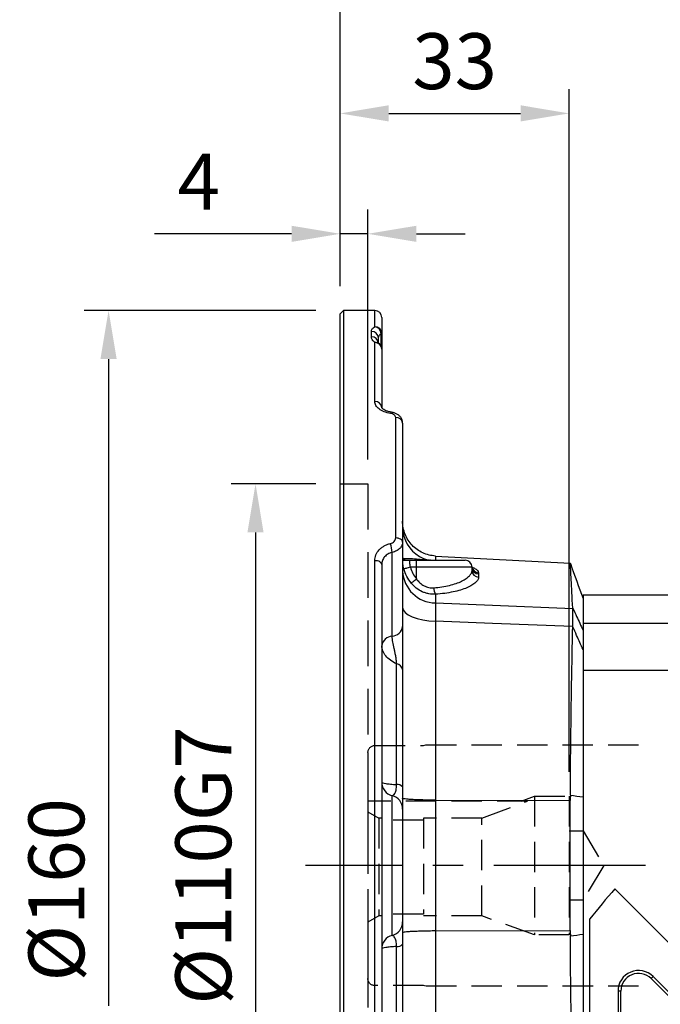
# Model space of a CAD drawing. Units: millimetres. Extents: x -24 to 1073, y -14 to 686.
# Drawn here: x 469 to 561, y 306 to 447 of the extents above; entities that cross this region are included whole.
import ezdxf

# ---------------------------------------------------------------- set-up
doc = ezdxf.new("R2010")
doc.units = ezdxf.units.MM
doc.header["$LTSCALE"] = 17.5
doc.linetypes.add('CENTER', pattern=[2, 1.25, -0.25, 0.25, -0.25])
doc.linetypes.add('HIDDEN', pattern=[0.375, 0.25, -0.125])
for name, color, linetype in [('CEN', 2, 'CENTER'), ('DIM', 3, 'Continuous'), ('HID', 6, 'HIDDEN'), ('MAIN', 7, 'Continuous')]:
    doc.layers.add(name, color=color, linetype=linetype)
doc.styles.get("Standard").update_dxf_attribs({"font": 'simplex.shx', "bigfont": 'chineset.shx'})
doc.dimstyles.new('L', dxfattribs={"dimscale": 3.5, "dimtxt": 2.3, "dimasz": 2, "dimexe": 1, "dimexo": 1, "dimgap": 1, "dimtad": 1, "dimdsep": 46, "dimtxsty": 'Standard', "dimcen": 0, "dimclrd": 256, "dimclre": 256, "dimclrt": 256, "dimazin": 2, "dimtfac": 0.6, "dimtmove": 0, "dimatfit": 3, "dimfxl": 0, "dimtolj": 1, "dimarcsym": 0})

# ---------------------------------------------------------------- blocks, each defined once
blk = doc.blocks.new('A$C4CCA0649')
at = {"layer": 'HID'}
for p, q in [((-8.37, 17.4), (-39, 17.4)), ((-8, 17.3), (-8.37, 17.4)), ((-1, 17.3), (-8, 17.3)), ((0, 16.3), (0, -16.3)), ((-29, 10), (-29, -10)), ((-24, 10), (-29, 10)), ((-24, 10), (-24, -10)), ((-22.09, 9.3), (-24, 10)), ((-22.98, 9.3), (0, 9.3)), ((0, 7.76), (-1.56, 6.81)), ((-16.44, -7.25), (-16.44, 6.81)), ((-16.44, 6.81), (-8, 6.81)), ((-8, 6.81), (-8, -7)), ((-8, 6.54), (-2, 6.54)), ((-2, 6.81), (-2, -7.25)), ((-2, 6.81), (-1.56, 6.81)), ((-1.56, 6.81), (-1.56, -7.25)), ((-31, 5), (-34, 0)), ((-31, 5), (-31, -5)), ((-29, 5), (-31, 5)), ((-34, 0), (-31, -5)), ((-31, -5), (-29, -5)), ((-8, -7), (-2, -7)), ((-24, -10), (-16.44, -7.25)), ((-16.44, -7.25), (-8, -7.25)), ((-2, -7.25), (-1.56, -7.25)), ((-1.56, -7.25), (0, -8.15)), ((-29, -10), (-24, -10)), ((-39, -17.4), (-8.37, -17.4)), ((-8.37, -17.4), (-8, -17.3)), ((-8, -17.3), (-1, -17.3))]:
    blk.add_line(p, q, dxfattribs=at)
at = {"layer": 'HID', "flags": 128}
blk.add_lwpolyline([(-16.44, 6.81), (-17.2, 7.1), (-22.98, 9.3)], dxfattribs=at)
at = {"layer": 'HID'}
for centre, start, end in [((-1, 16.3), 0, 90), ((-1, -16.3), 270, 0)]:
    blk.add_arc(centre, 1, start, end, dxfattribs=at)
blk = doc.blocks.new('*D7')
at = {"layer": 'DEFPOINTS', "color": 0}
for p in [(514.76, 380.5), (502.57, 270.5), (514.76, 270.5)]:
    blk.add_point(p, dxfattribs=at)
at = {"layer": 'DIM', "lineweight": -2}
for p, q in [((511.26, 380.5), (499.07, 380.5)), ((502.57, 373.5), (502.57, 277.5)), ((511.26, 270.5), (499.07, 270.5))]:
    blk.add_line(p, q, dxfattribs=at)
at = {"layer": 'DIM'}
for points in [[(501.4, 373.5), (503.73, 373.5), (502.57, 380.5)], [(501.4, 277.5), (503.73, 277.5), (502.57, 270.5)]]:
    blk.add_solid(points, dxfattribs=at)
at = {"layer": 'DIM', "insert": (495.04, 325.5), "char_height": 8.05, "attachment_point": 5, "rotation": 90}
blk.add_mtext('\\A1;%%C110G7', dxfattribs=at)
blk = doc.blocks.new('*D8')
at = {"layer": 'DEFPOINTS', "color": 0}
for p in [(693.76, 479.87), (514.76, 405.5), (693.76, 356.5)]:
    blk.add_point(p, dxfattribs=at)
at = {"layer": 'DIM', "lineweight": -2}
for p, q in [((514.76, 409), (514.76, 483.37)), ((693.76, 360), (693.76, 483.37)), ((521.76, 479.87), (686.76, 479.87))]:
    blk.add_line(p, q, dxfattribs=at)
at = {"layer": 'DIM'}
for points in [[(521.76, 481.03), (521.76, 478.7), (514.76, 479.87)], [(686.76, 481.03), (686.76, 478.7), (693.76, 479.87)]]:
    blk.add_solid(points, dxfattribs=at)
at = {"layer": 'DIM', "insert": (604.26, 487.39), "char_height": 8.05, "attachment_point": 5}
blk.add_mtext('\\A1;179', dxfattribs=at)
blk = doc.blocks.new('*D9')
at = {"layer": 'DEFPOINTS', "color": 0}
for p in [(621.76, 457.06), (514.76, 405.5), (621.76, 369.5)]:
    blk.add_point(p, dxfattribs=at)
at = {"layer": 'DIM', "lineweight": -2}
for p, q in [((514.76, 423.11), (514.76, 460.56)), ((621.76, 413.01), (621.76, 460.56)), ((521.76, 457.06), (614.76, 457.06)), ((514.76, 409), (514.76, 409.99)), ((621.76, 373), (621.76, 384.12))]:
    blk.add_line(p, q, dxfattribs=at)
at = {"layer": 'DIM'}
for points in [[(521.76, 458.23), (521.76, 455.89), (514.76, 457.06)], [(614.76, 458.23), (614.76, 455.89), (621.76, 457.06)]]:
    blk.add_solid(points, dxfattribs=at)
at = {"layer": 'DIM', "insert": (568.26, 464.59), "char_height": 8.05, "attachment_point": 5}
blk.add_mtext('\\A1;107', dxfattribs=at)
blk = doc.blocks.new('*D10')
at = {"layer": 'DEFPOINTS', "color": 0}
for p in [(547.76, 433.9), (514.76, 405.5), (547.76, 335.5)]:
    blk.add_point(p, dxfattribs=at)
at = {"layer": 'DIM', "lineweight": -2}
for p, q in [((514.76, 409), (514.76, 437.4)), ((547.76, 339), (547.76, 437.4)), ((521.76, 433.9), (540.76, 433.9))]:
    blk.add_line(p, q, dxfattribs=at)
at = {"layer": 'DIM'}
for points in [[(521.76, 435.07), (521.76, 432.74), (514.76, 433.9)], [(540.76, 435.07), (540.76, 432.74), (547.76, 433.9)]]:
    blk.add_solid(points, dxfattribs=at)
at = {"layer": 'DIM', "insert": (531.26, 441.43), "char_height": 8.05, "attachment_point": 5}
blk.add_mtext('\\A1;33', dxfattribs=at)
blk = doc.blocks.new('*D11')
at = {"layer": 'DEFPOINTS', "color": 0}
for p in [(514.76, 416.55), (514.76, 405.5), (518.76, 380.5)]:
    blk.add_point(p, dxfattribs=at)
at = {"layer": 'DIM', "lineweight": -2}
for p, q in [((514.76, 409), (514.76, 420.05)), ((518.76, 384), (518.76, 420.05)), ((507.76, 416.55), (488.01, 416.55)), ((518.76, 416.55), (514.76, 416.55)), ((525.76, 416.55), (532.76, 416.55))]:
    blk.add_line(p, q, dxfattribs=at)
at = {"layer": 'DIM'}
for points in [[(507.76, 417.71), (507.76, 415.38), (514.76, 416.55)], [(525.76, 417.71), (525.76, 415.38), (518.76, 416.55)]]:
    blk.add_solid(points, dxfattribs=at)
at = {"layer": 'DIM', "insert": (494.39, 424.07), "char_height": 8.05, "attachment_point": 5}
blk.add_mtext('\\A1;4', dxfattribs=at)
blk = doc.blocks.new('*D19')
at = {"layer": 'DEFPOINTS', "color": 0}
for p in [(514.76, 405.5), (481.39, 245.5), (514.76, 245.5)]:
    blk.add_point(p, dxfattribs=at)
at = {"layer": 'DIM', "lineweight": -2}
for p, q in [((511.26, 405.5), (477.89, 405.5)), ((481.39, 398.5), (481.39, 305.27))]:
    blk.add_line(p, q, dxfattribs=at)
at = {"layer": 'DIM'}
blk.add_solid([(480.22, 398.5), (482.56, 398.5), (481.39, 405.5)], dxfattribs=at)
at = {"layer": 'DIM', "insert": (473.87, 322), "char_height": 8.05, "attachment_point": 5, "rotation": 90}
blk.add_mtext('\\A1;%%C160', dxfattribs=at)
blk = doc.blocks.new('_None')
blk = doc.blocks.new('A$C94b9a8bf')
at = {"layer": 'MAIN'}
for p, q in [((-62.2, 46.71), (-61.91, 47)), ((-51.33, 36.42), (-61.91, 47)), ((-62.2, 46.71), (-51.62, 36.13)), ((-66.96, 44.91), (-66.96, 12.04)), ((-66.55, 44.91), (-66.96, 44.91)), ((-66.55, 12.45), (-66.55, 44.91))]:
    blk.add_line(p, q, dxfattribs=at)
for radius in [2.96, 2.55]:
    blk.add_arc((-64, 44.91), radius, 45, 180, dxfattribs=at)
blk = doc.blocks.new('A$C066C14BB')
at = {"layer": 'MAIN'}
for p, q in [((-56.92, 49.14), (-67.41, 59.63)), ((-71, -55.31), (-71, 55.31))]:
    blk.add_line(p, q, dxfattribs=at)
blk.add_arc((0, 0), 90, 138.5036, 142.0818, dxfattribs=at)
blk.add_blockref('A$C94b9a8bf', (0, 0))
blk = doc.blocks.new('A$C2E7B3DA0')
at = {"layer": 'MAIN'}
for p, q in [((72, 102), (45.96, 102)), ((72, 102), (72, 97.87)), ((48.68, 97.87), (72, 97.87)), ((72, 97.87), (72, 91.16)), ((72, 91.16), (48.68, 91.16)), ((72, 91.16), (72, 34.84))]:
    blk.add_line(p, q, dxfattribs=at)
blk = doc.blocks.new('A$Cc1436046')
at = {"layer": 'HID'}
blk.add_line((0, 119), (4, 119), dxfattribs=at)
at = {"layer": 'HID', "ltscale": 1.5}
blk.add_line((4, 119), (4, 9), dxfattribs=at)
at = {"layer": 'MAIN'}
for p, q in [((0.5, 144), (0, 143.5)), ((0, 1.46), (0, 143.5)), ((5, 144), (0.5, 144)), ((0.5, 144), (0.5, 1.07)), ((5, 141.65), (5, 144)), ((6, 143), (6, 140.68)), ((4.5, 140.22), (4.5, 140.98)), ((6, 140.68), (5.92, 140.68)), ((5.92, 138.81), (5.92, 140.68)), ((6, 140.68), (6, 138.42)), ((5, 130.85), (5, 139.36)), ((5.5, 140.02), (5.5, 139.27)), ((6, 138.42), (6, 130.02)), ((8, 111.21), (8, 128.58)), ((9, 127.77), (9, 110.62)), ((9, 110.62), (9, 98.43)), ((5, 20.06), (5, 107.94)), ((7.5, 97.06), (7.5, 109.14)), ((10, 108), (11, 108)), ((11, 107), (11, 108)), ((11, 108), (18, 108)), ((13.74, 108.61), (33.14, 107.6)), ((13.74, 108.61), (13.74, 108)), ((6, 107.39), (6, 20.61)), ((11, 107), (10.14, 107)), ((19, 107), (11, 107)), ((11, 105.3), (11, 107)), ((19, 106.52), (19, 107)), ((33.18, 107.51), (33.14, 107.6)), ((19.95, 106.03), (19.95, 105.56)), ((13.74, 103.1), (13.74, 101.85)), ((35, 102.5), (35, 97.93)), ((13.74, 99.24), (13.74, 73.43)), ((35, 95.12), (35, 73.89)), ((8.14, 75.67), (8.14, 93.08)), ((9, 92.26), (9, 75.35)), ((7.5, 53.94), (7.5, 74.06)), ((35, 73.89), (35, 54.11)), ((13.74, 73.43), (13.74, 54.57)), ((13.74, 73.43), (33.14, 73.37)), ((33.14, 54.63), (33.14, 73.37)), ((9, 72.13), (9, 55.87)), ((13.74, 54.57), (33.14, 54.63)), ((13.74, 54.57), (13.74, 28.76)), ((35, 54.11), (35, 32.88)), ((9, 52.65), (9, 35.74)), ((8.14, 34.92), (8.14, 52.33))]:
    blk.add_line(p, q, dxfattribs=at)
at = {"layer": 'MAIN', "flags": 128}
for points in [[(7.4, 129.34), (7.38, 129.33), (7.34, 129.31), (7.29, 129.25), (7.25, 129.16)], [(9, 112.78), (9.06, 111.99), (9.18, 111.47)], [(9, 110.62), (8.98, 110.74), (8.92, 110.85), (8.83, 110.95), (8.71, 111.04), (8.56, 111.11), (8.38, 111.17), (8.2, 111.2), (8, 111.21)], [(6, 107.39), (5.98, 107.5), (5.92, 107.6), (5.83, 107.7), (5.71, 107.78), (5.56, 107.85), (5.38, 107.9), (5.2, 107.93), (5, 107.94)], [(10.14, 107), (9.96, 106.95), (9.79, 106.91), (9.63, 106.87), (9.49, 106.83), (9.37, 106.8), (9.28, 106.78), (9.21, 106.76), (9.18, 106.75)], [(11, 105.3), (10.87, 105.2), (10.75, 105.09), (10.63, 105), (10.52, 104.91), (10.43, 104.83), (10.35, 104.77), (10.29, 104.72), (10.25, 104.68)], [(9, 101.21), (9.09, 100.84), (9.36, 100.48), (9.79, 100.15), (10.37, 99.85), (11.09, 99.61), (11.91, 99.42), (12.8, 99.29), (13.74, 99.24)], [(13.74, 101.85), (21.96, 101.53), (33.52, 101.07)], [(33.52, 98.43), (21.96, 98.9), (13.74, 99.24)]]:
    blk.add_lwpolyline(points, dxfattribs=at)
at = {"layer": 'MAIN'}
for centre, radius, start, end in [((5, 143), 1, 0, 90), ((4.52, 140), 0.982, 1.1232, 91.0806), ((4.86, 140.6), 1.06, 4.568, 82.5541), ((5.01, 140.67), 0.986, 0.8664, 90.8404), ((4.52, 139.24), 0.977, 1.4204, 91.3527), ((5.03, 138.39), 0.972, 1.7594, 91.6584), ((5.12, 138.55), 0.823, 50.1556, 98.571), ((5, 138.42), 1, 0, 49.4836), ((5.08, 129.93), 0.929, 5.575, 94.6564), ((8.09, 127.67), 0.919, 6.739, 95.4352), ((13.96, 112.83), 4.97, 195.8767, 253.98), ((1.74, 108.66), 5.78, 4.7808, 17.5817), ((9.5, 108.5), 0.5, 180, 270), ((12.87, 108.77), 0.768, 248.3309, 269.9266), ((13.05, 108.7), 0.703, 250.0826, 269.9255), ((18, 107), 1, 0, 90), ((13.78, 106.63), 4.78, 182.3709, 269.4988), ((19.97, 107.19), 0.981, 185.7595, 268.1374), ((19.98, 107.01), 0.983, 180.855, 267.9506), ((19.98, 106.54), 0.98, 181.008, 268.1143), ((15.28, 104.02), 1.8, 179.8623, 211.0805), ((7.41, 98.67), 1.61, 273.2838, 351.5002), ((7.59, 95.45), 1.61, 93.284, 171.5002), ((7.97, 92.03), 1.06, 12.5946, 80.5152), ((8, 76), 2, 180, 255.5225), ((8.23, 74.62), 1.06, 43.5363, 94.8221), ((7, 72.13), 2, 0, 75.5225), ((7, 55.87), 2, 284.4775, 0), ((8, 52), 2, 104.4775, 180), ((8.23, 53.38), 1.06, 265.1779, 316.4637)]:
    blk.add_arc(centre, radius, start, end, dxfattribs=at)
for start_param, end_param in [(1.453256, 1.462155), (1.679437, 1.688337)]:
    blk.add_ellipse((64.43, 64), major_axis=(0, 86.44), ratio=0.364036, start_param=start_param, end_param=end_param, dxfattribs=at)
for points, knots in [([(4.5, 140.98), (4.5, 141.1), (4.54, 141.22), (4.71, 141.44), (4.83, 141.55), (5, 141.65)], [0, 0, 0, 0, 0.5, 0.5, 1, 1, 1, 1]), ([(5.92, 140.68), (5.78, 140.58), (5.68, 140.48), (5.54, 140.26), (5.5, 140.14), (5.5, 140.02)], [0, 0, 0, 0, 0.5, 0.5, 1, 1, 1, 1]), ([(5, 139.36), (4.83, 139.51), (4.71, 139.65), (4.54, 139.94), (4.5, 140.08), (4.5, 140.22)], [0, 0, 0, 0, 0.5, 0.5, 1, 1, 1, 1]), ([(5.65, 139.18), (5.65, 139.18), (5.57, 139.24), (5.5, 139.33), (5.49, 139.35), (5.49, 139.36)], [0, 0, 0, 0, 0.00642, 0.522133, 1, 1, 1, 1]), ([(7.25, 129.16), (6.92, 129.21), (6.62, 129.29), (6.06, 129.51), (5.82, 129.65), (5.42, 129.96), (5.26, 130.12), (5.05, 130.48), (5, 130.67), (5, 130.85)], [0, 0, 0, 0, 0.25, 0.25, 0.5, 0.5, 0.75, 0.75, 1, 1, 1, 1]), ([(7.4, 129.34), (7.28, 129.36), (7, 129.41), (6.62, 129.54), (6.29, 129.71), (6.09, 129.88), (6, 130), (6, 130.03), (6, 130.02), (6, 130.02)], [0, 0, 0, 0, 0.130302, 0.306684, 0.479675, 0.650208, 0.819692, 0.993957, 1, 1, 1, 1]), ([(8, 128.58), (8, 128.71), (7.93, 128.84), (7.66, 129.05), (7.47, 129.13), (7.25, 129.16)], [0, 0, 0, 0, 0.5, 0.5, 1, 1, 1, 1]), ([(8.99, 127.78), (8.99, 127.8), (9.01, 127.96), (8.93, 128.25), (8.74, 128.61), (8.45, 128.91), (8.09, 129.14), (7.73, 129.28), (7.48, 129.31), (7.4, 129.32)], [0, 0, 0, 0, 0.024366, 0.199891, 0.367659, 0.53306, 0.709105, 0.898461, 1, 1, 1, 1]), ([(13.74, 108.61), (13.42, 108.63), (13.11, 108.68), (12.5, 108.83), (12.19, 108.93), (11.62, 109.2), (11.35, 109.36), (10.83, 109.73), (10.59, 109.94), (10.16, 110.39), (9.96, 110.64), (9.62, 111.17), (9.47, 111.46), (9.24, 112.04), (9.15, 112.35), (9.06, 112.82), (9.04, 112.97), (9.01, 113.29), (9, 113.45), (9, 113.61)], [0, 0, 0, 0, 0.125, 0.125, 0.25, 0.25, 0.375, 0.375, 0.5, 0.5, 0.625, 0.625, 0.75, 0.75, 0.875, 0.875, 0.9375, 0.9375, 1, 1, 1, 1]), ([(7.25, 110.41), (7.47, 110.46), (7.66, 110.56), (7.93, 110.86), (8, 111.03), (8, 111.21)], [0, 0, 0, 0, 0.5, 0.5, 1, 1, 1, 1]), ([(5, 107.94), (5, 108.22), (5.05, 108.5), (5.26, 109.03), (5.42, 109.27), (5.72, 109.61), (5.83, 109.71), (6.07, 109.9), (6.2, 109.99), (6.48, 110.14), (6.62, 110.21), (6.93, 110.33), (7.09, 110.37), (7.25, 110.41)], [0, 0, 0, 0, 0.25, 0.25, 0.5, 0.5, 0.625, 0.625, 0.75, 0.75, 0.875, 0.875, 1, 1, 1, 1]), ([(9, 110.62), (9, 110.46), (8.96, 110.29), (8.82, 109.97), (8.72, 109.82), (8.45, 109.56), (8.29, 109.44), (7.92, 109.26), (7.72, 109.19), (7.5, 109.14)], [0, 0, 0, 0, 0.25, 0.25, 0.5, 0.5, 0.75, 0.75, 1, 1, 1, 1]), ([(7.5, 109.14), (7.28, 109.09), (7.07, 109.01), (6.7, 108.79), (6.54, 108.65), (6.27, 108.34), (6.17, 108.16), (6.03, 107.79), (6, 107.59), (6, 107.39)], [0, 0, 0, 0, 0.25, 0.25, 0.5, 0.5, 0.75, 0.75, 1, 1, 1, 1]), ([(9.18, 106.75), (9.12, 106.96), (9.08, 107.17), (9.03, 107.59), (9.01, 107.8), (9.01, 108)], [0, 0, 0, 0, 0.5, 0.5, 1, 1, 1, 1]), ([(9.01, 108), (9.01, 108), (9.02, 108), (9.07, 108), (9.11, 108), (9.24, 108), (9.36, 108), (9.5, 108)], [0, 0, 0, 0, 0.25, 0.25, 0.5, 0.5, 1, 1, 1, 1]), ([(9.06, 108.28), (9.41, 108.27), (10.26, 108.25), (11.21, 108.17), (11.98, 108.1), (12.38, 108.07), (12.59, 108.05)], [0, 0, 0, 0, 0.235253, 0.562765, 0.781141, 1, 1, 1, 1]), ([(10, 108), (10.01, 108), (10.01, 107.97), (10.01, 107.87), (10, 107.79), (10, 107.61), (10, 107.49), (10.04, 107.25), (10.08, 107.12), (10.14, 107)], [0, 0, 0, 0, 0.25, 0.25, 0.5, 0.5, 0.75, 0.75, 1, 1, 1, 1]), ([(13.05, 108), (13.04, 108), (13.04, 108), (13.04, 108), (13.04, 108)], [0, 0, 0, 0, 0.693308, 1, 1, 1, 1]), ([(10.25, 104.68), (10, 104.99), (9.78, 105.32), (9.42, 106.01), (9.28, 106.37), (9.18, 106.75)], [0, 0, 0, 0, 0.5, 0.5, 1, 1, 1, 1]), ([(10.14, 107), (10.22, 106.69), (10.33, 106.39), (10.62, 105.82), (10.8, 105.55), (11, 105.3)], [0, 0, 0, 0, 0.5, 0.5, 1, 1, 1, 1]), ([(13.48, 104.03), (14.31, 104.09), (15.06, 104.21), (16.09, 104.47), (16.41, 104.56), (17, 104.76), (17.27, 104.87), (17.75, 105.11), (17.97, 105.23), (18.34, 105.48), (18.49, 105.61), (18.75, 105.87), (18.84, 106), (18.97, 106.26), (19, 106.39), (19, 106.52)], [0, 0, 0, 0, 0.25, 0.25, 0.375, 0.375, 0.5, 0.5, 0.625, 0.625, 0.75, 0.75, 0.875, 0.875, 1, 1, 1, 1]), ([(19.08, 106.84), (19.08, 106.85), (19.07, 106.86), (19, 106.98), (19, 107.07), (19, 107.09)], [0, 0, 0, 0, 0.393335, 0.891034, 1, 1, 1, 1]), ([(19.02, 107), (19.18, 106.93), (19.53, 106.77), (19.85, 106.51), (19.91, 106.31), (19.94, 106.21)], [0, 0, 0, 0, 0.291885, 0.645956, 1, 1, 1, 1]), ([(33.52, 101.08), (33.43, 102.74), (33.36, 104.1), (33.24, 106.24), (33.2, 107.02), (33.18, 107.51)], [0, 0, 0, 0, 0.5, 0.5, 1, 1, 1, 1]), ([(11, 105.3), (11.15, 105.1), (11.31, 104.92), (11.67, 104.59), (11.88, 104.44), (12.2, 104.27), (12.31, 104.22), (12.53, 104.13), (12.65, 104.1), (13.01, 104.02), (13.24, 104.01), (13.48, 104.03)], [0, 0, 0, 0, 0.25, 0.25, 0.5, 0.5, 0.625, 0.625, 0.75, 0.75, 1, 1, 1, 1]), ([(19.95, 105.56), (19.95, 105.43), (19.91, 105.3), (19.8, 105.1), (19.76, 105.04), (19.65, 104.91), (19.58, 104.84), (19.37, 104.65), (19.19, 104.52), (18.77, 104.27), (18.53, 104.15), (17.98, 103.92), (17.68, 103.81), (17.02, 103.61), (16.66, 103.52), (15.5, 103.28), (14.66, 103.16), (13.74, 103.1)], [0, 0, 0, 0, 0.125, 0.125, 0.1875, 0.1875, 0.25, 0.25, 0.375, 0.375, 0.5, 0.5, 0.625, 0.625, 0.75, 0.75, 1, 1, 1, 1]), ([(13.74, 103.1), (13.41, 103.08), (13.09, 103.1), (12.6, 103.2), (12.44, 103.24), (12.13, 103.34), (11.97, 103.4), (11.52, 103.61), (11.23, 103.79), (10.71, 104.2), (10.47, 104.43), (10.25, 104.68)], [0, 0, 0, 0, 0.25, 0.25, 0.375, 0.375, 0.5, 0.5, 0.75, 0.75, 1, 1, 1, 1]), ([(13.74, 101.85), (13.73, 101.73), (13.73, 101.57), (13.72, 101.22), (13.72, 101.02), (13.72, 100.34), (13.73, 99.82), (13.74, 99.24)], [0, 0, 0, 0, 0.25, 0.25, 0.5, 0.5, 1, 1, 1, 1]), ([(33.52, 101.08), (33.71, 100.69), (33.9, 100.29), (34.08, 99.9), (34.39, 99.24), (34.69, 98.58), (35, 97.93)], [0, 0, 0, 0, 0.001794834, 0.001794834, 0.001794834, 0.004780926, 0.004780926, 0.004780926, 0.004780926]), ([(33.52, 98.43), (33.54, 99.02), (33.55, 99.55), (33.55, 100.23), (33.55, 100.43), (33.54, 100.79), (33.53, 100.94), (33.52, 101.07)], [0, 0, 0, 0, 0.5, 0.5, 0.75, 0.75, 1, 1, 1, 1]), ([(9, 98.43), (9, 98.02), (9, 97.59), (9, 96.67), (9, 96.17), (9, 95.36), (9, 95.08), (9, 94.51), (9, 94.23), (9, 93.79), (9, 93.64), (9, 93.35), (9, 93.21), (9, 92.79), (9, 92.52), (9, 92.26)], [0, 0, 0, 0, 0.25, 0.25, 0.5, 0.5, 0.625, 0.625, 0.75, 0.75, 0.8125, 0.8125, 0.875, 0.875, 1, 1, 1, 1]), ([(33.18, 74.14), (33.2, 78.34), (33.24, 82.45), (33.36, 90.54), (33.43, 94.51), (33.52, 98.4)], [0, 0, 0, 0, 0.5, 0.5, 1, 1, 1, 1]), ([(35, 95.12), (34.69, 95.8), (34.39, 96.49), (34.08, 97.17), (33.9, 97.58), (33.71, 97.99), (33.52, 98.4)], [0, 0, 0, 0, 0.002986091, 0.002986091, 0.002986091, 0.004780924, 0.004780924, 0.004780924, 0.004780924]), ([(35, 97.93), (35, 97.82), (35, 97.68), (35, 97.33), (35, 97.11), (35, 96.63), (35, 96.36), (35, 95.77), (35, 95.45), (35, 95.12)], [0, 0, 0, 0, 0.25, 0.25, 0.5, 0.5, 0.75, 0.75, 1, 1, 1, 1]), ([(8.14, 93.08), (8.13, 93.25), (8.11, 93.45), (8.08, 93.74), (8.07, 93.84), (8.04, 94.03), (8.02, 94.13), (7.97, 94.42), (7.93, 94.6), (7.86, 94.95), (7.82, 95.12), (7.7, 95.61), (7.63, 95.91), (7.53, 96.5), (7.5, 96.78), (7.5, 97.06)], [0, 0, 0, 0, 0.125, 0.125, 0.1875, 0.1875, 0.25, 0.25, 0.375, 0.375, 0.5, 0.5, 0.75, 0.75, 1, 1, 1, 1]), ([(8.14, 93.08), (7.81, 93.22), (7.51, 93.39), (6.98, 93.78), (6.75, 93.99), (6.38, 94.44), (6.24, 94.69), (6.05, 95.18), (6, 95.43), (6, 95.69)], [0, 0, 0, 0, 0.25, 0.25, 0.5, 0.5, 0.75, 0.75, 1, 1, 1, 1]), ([(6, 76), (6, 75.97), (6.05, 75.94), (6.24, 75.88), (6.38, 75.85), (6.66, 75.81), (6.76, 75.79), (6.99, 75.76), (7.11, 75.75), (7.51, 75.71), (7.81, 75.69), (8.14, 75.67)], [0, 0, 0, 0, 0.25, 0.25, 0.5, 0.5, 0.625, 0.625, 0.75, 0.75, 1, 1, 1, 1]), ([(7.57, 74.09), (7.6, 74.11), (7.65, 74.13), (7.77, 74.22), (7.83, 74.29), (7.92, 74.46), (7.95, 74.52), (8.01, 74.68), (8.03, 74.77), (8.08, 74.98), (8.1, 75.11), (8.13, 75.37), (8.14, 75.52), (8.14, 75.67)], [0, 0, 0, 0, 0.25, 0.25, 0.5, 0.5, 0.625, 0.625, 0.75, 0.75, 0.875, 0.875, 1, 1, 1, 1]), ([(9, 75.35), (9, 75.24), (9, 74.69), (9, 73.76), (9, 72.86), (9, 72.37), (9, 72.16), (9, 72.14), (9, 72.14)], [0, 0, 0, 0, 0.049093, 0.245429, 0.449297, 0.651804, 0.841979, 1, 1, 1, 1]), ([(13.74, 73.43), (13.42, 73.43), (13.11, 73.43), (12.5, 73.44), (12.19, 73.44), (11.62, 73.46), (11.35, 73.47), (10.83, 73.49), (10.59, 73.5), (10.16, 73.52), (9.96, 73.53), (9.62, 73.56), (9.47, 73.58), (9.24, 73.61), (9.15, 73.62), (9.06, 73.65), (9.04, 73.66), (9.01, 73.67), (9, 73.68), (9, 73.69)], [0, 0, 0, 0, 0.125, 0.125, 0.25, 0.25, 0.375, 0.375, 0.5, 0.5, 0.625, 0.625, 0.75, 0.75, 0.875, 0.875, 0.9375, 0.9375, 1, 1, 1, 1]), ([(9, 55.86), (9, 55.86), (9, 55.84), (9, 55.63), (9, 55.14), (9, 54.24), (9, 53.31), (9, 52.76), (9, 52.65)], [0, 0, 0, 0, 0.15802, 0.348195, 0.550703, 0.754571, 0.950907, 1, 1, 1, 1]), ([(13.74, 54.57), (13.42, 54.57), (13.11, 54.57), (12.5, 54.56), (12.19, 54.56), (11.62, 54.54), (11.35, 54.53), (10.83, 54.51), (10.59, 54.5), (10.16, 54.48), (9.96, 54.47), (9.62, 54.44), (9.47, 54.42), (9.24, 54.39), (9.15, 54.38), (9.06, 54.35), (9.04, 54.34), (9.01, 54.33), (9, 54.32), (9, 54.31)], [0, 0, 0, 0, 0.125, 0.125, 0.25, 0.25, 0.375, 0.375, 0.5, 0.5, 0.625, 0.625, 0.75, 0.75, 0.875, 0.875, 0.9375, 0.9375, 1, 1, 1, 1]), ([(8.14, 52.33), (8.14, 52.48), (8.13, 52.62), (8.1, 52.89), (8.08, 53.01), (8.03, 53.23), (8.01, 53.32), (7.96, 53.47), (7.93, 53.54), (7.84, 53.7), (7.77, 53.77), (7.66, 53.87), (7.61, 53.89), (7.57, 53.91)], [0, 0, 0, 0, 0.125, 0.125, 0.25, 0.25, 0.375, 0.375, 0.5, 0.5, 0.75, 0.75, 1, 1, 1, 1]), ([(33.52, 29.6), (33.43, 33.49), (33.36, 37.46), (33.24, 45.55), (33.2, 49.66), (33.18, 53.86)], [0, 0, 0, 0, 0.5, 0.5, 1, 1, 1, 1]), ([(8.14, 52.33), (7.81, 52.31), (7.51, 52.29), (6.98, 52.24), (6.75, 52.21), (6.38, 52.15), (6.24, 52.12), (6.05, 52.06), (6, 52.03), (6, 52)], [0, 0, 0, 0, 0.25, 0.25, 0.5, 0.5, 0.75, 0.75, 1, 1, 1, 1])]:
    blk.add_open_spline(points, degree=3, knots=knots, dxfattribs=at)
for points in [[(9.5, 108), (9.66, 108), (9.83, 108), (10, 108)], [(12.59, 108.05), (12.66, 108.05), (12.73, 108.05), (12.81, 108.04)], [(33.18, 107.51), (33.78, 105.84), (34.39, 104.17), (35, 102.5)], [(19.94, 106.21), (19.95, 106.15), (19.95, 106.09), (19.95, 106.03)], [(33.52, 101.07), (33.52, 101.07), (33.52, 101.08), (33.52, 101.08)], [(33.52, 98.4), (33.52, 98.41), (33.52, 98.42), (33.52, 98.43)], [(33.18, 74.14), (33.78, 74.05), (34.39, 73.97), (35, 73.89)], [(33.18, 53.86), (33.78, 53.95), (34.39, 54.03), (35, 54.11)]]:
    blk.add_open_spline(points, degree=3, dxfattribs=at)

msp = doc.modelspace()

# ---------------------------------------------------------------- linework, layer by layer
at = {"layer": 'CEN'}
msp.add_line((698.76337, 325.5), (509.76337, 325.5), dxfattribs=at)

# ---------------------------------------------------------------- block references
at = {"layer": 'MAIN'}
for name, p in [('A$Cc1436046', (514.76337, 261.5)), ('A$C066C14BB', (621.76337, 262.5))]:
    msp.add_blockref(name, p, dxfattribs=at)
at = {"layer": 'MAIN', "xscale": -1}
for name, p in [('A$C2E7B3DA0', (621.76337, 262.5)), ('A$C4CCA0649', (518.76337, 325.5))]:
    msp.add_blockref(name, p, dxfattribs=at)

# ---------------------------------------------------------------- dimensions: what is measured, and where the dimension line sits
at = {"layer": 'DIM'}
for base, p2, picture, middle in [((693.76337, 479.86511), (693.76337, 356.5), '*D8', (604.26337, 487.39011)), ((621.76337, 457.06061), (621.76337, 369.5), '*D9', (568.26337, 464.58561)), ((547.76337, 433.9038), (547.76337, 335.5), '*D10', (531.26337, 441.4288))]:
    dim = msp.add_linear_dim(base=base, p1=(514.76337, 405.5), p2=p2, angle=180, dimstyle='L', dxfattribs=at)
    dim.commit()
    dim.dimension.update_dxf_attribs({"geometry": picture, "text_midpoint": middle})
dim = msp.add_linear_dim(base=(514.76337, 416.54817), p1=(518.76337, 380.5), p2=(514.76337, 405.5), angle=180, dimstyle='L', dxfattribs=at)
dim.commit()
dim.dimension.update_dxf_attribs({"geometry": '*D11', "text_midpoint": (494.38837, 416.54817), "dimtype": 160})
dim = msp.add_linear_dim(base=(481.39049, 245.5), p1=(514.76337, 405.5), p2=(514.76337, 245.5), angle=90, text='%%C<>', dimstyle='L', override={"dimblk2": 'None', "dimsah": 1, "dimse2": 1, "dimsd2": 1}, dxfattribs=at)
dim.commit()
dim.dimension.update_dxf_attribs({"geometry": '*D19', "text_midpoint": (473.86549, 322)})
dim = msp.add_linear_dim(base=(502.56531, 270.5), p1=(514.76337, 380.5), p2=(514.76337, 270.5), angle=90, text='%%C<>G7', dimstyle='L', dxfattribs=at)
dim.commit()
dim.dimension.update_dxf_attribs({"geometry": '*D7', "text_midpoint": (502.56531, 325.5), "dimtype": 160})

doc.saveas('drawing.dxf')
